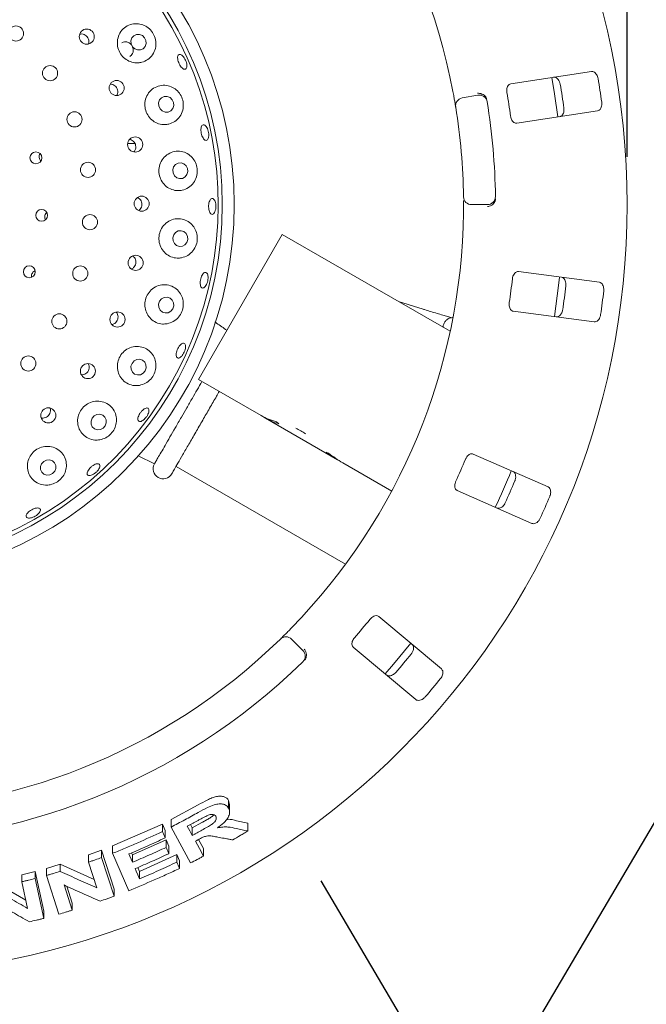
# Model space of a CAD drawing. Units: millimetres. Extents: x 5 to 415, y 5 to 292.
# Drawn here: x 89 to 102, y 112 to 132 of the extents above; entities that cross this region are included whole.
import ezdxf

# ---------------------------------------------------------------- set-up
doc = ezdxf.new("R2010")
doc.units = ezdxf.units.MM
doc.layers.add('BEMAßUNG', color=96, linetype='Continuous')
doc.styles.add('SLDTEXTSTYLE0', font='TXT', dxfattribs={"width": 0.75})
doc.styles.add('SLDTEXTSTYLE1', font='TXT', dxfattribs={"width": 0.65})
doc.dimstyles.new('SLDDIMSTYLE1', dxfattribs={"dimtxt": 3.704167, "dimasz": 3.302, "dimexe": 0, "dimexo": 0.0625, "dimgap": 0.926042, "dimtad": 1, "dimlfac": 12, "dimrnd": 1e-09, "dimzin": 12, "dimdsep": 46, "dimtxsty": 'SLDTEXTSTYLE0', "dimsah": 1, "dimcen": 0.09, "dimadec": 0, "dimazin": 3, "dimtfac": 1, "dimtofl": 0, "dimtmove": 0, "dimatfit": 3, "dimfxl": 0, "dimfrac": 2, "dimtolj": 1, "dimtzin": 12, "dimarcsym": 0})

# ---------------------------------------------------------------- blocks, each defined once
blk = doc.blocks.new('_D_21')
at = {"layer": 'BEMAßUNG'}
for p, q in [((69.171, 129.495), (69.171, 149.789)), ((101.338, 129.495), (101.338, 149.789)), ((69.171, 148.789), (101.338, 148.789))]:
    blk.add_line(p, q, dxfattribs=at)
for points in [[(69.171, 148.789), (72.473, 148.281), (72.473, 149.297)], [(101.338, 148.789), (98.036, 149.297), (98.036, 148.281)]]:
    blk.add_solid(points, dxfattribs=at)
at = {"layer": 'BEMAßUNG', "char_height": 3.7042, "attachment_point": 1, "style": 'SLDTEXTSTYLE0'}
for s, insert in [('%%c', (78.05, 153.564)), ('386', (83.641, 153.564))]:
    blk.add_mtext(s, dxfattribs=dict(at, insert=insert))
blk = doc.blocks.new('SW_SFSYMBOL_0')
at = {"layer": 'BEMAßUNG', "color": 0}
for p, q in [((-6.927, -5.291), (-0.684, 5.291)), ((-0.684, 5.291), (10.561, 5.291)), ((-6.927, -5.291), (-10.048, 0))]:
    blk.add_line(p, q, dxfattribs=at)
at = {"layer": 'BEMAßUNG', "color": 0, "insert": (0, 4.775), "char_height": 3.7042, "attachment_point": 1, "style": 'SLDTEXTSTYLE1'}
blk.add_mtext('Rz  5', dxfattribs=at)

msp = doc.modelspace()

# ---------------------------------------------------------------- linework, layer by layer
at = {"color": 7, "linetype": 'Continuous', "lineweight": 15}
for p, q in [((100.59228, 131.27737), (98.90645, 131.0179)), ((97.89156, 130.72335), (98.21986, 130.78124)), ((99.03322, 130.19426), (100.71905, 130.45374)), ((91.05587, 129.77145), (90.90681, 129.77145)), ((98.41987, 128.49505), (98.08651, 128.49505)), ((92.38391, 124.84396), (94.13391, 127.87505)), ((97.64165, 125.84985), (94.13391, 127.87505)), ((100.7581, 126.87419), (99.06701, 127.09683)), ((97.07495, 126.31315), (96.56142, 126.47352)), ((98.95824, 126.27063), (100.64933, 126.04799)), ((93.68937, 124.09025), (92.38391, 124.84396)), ((93.68937, 124.09025), (93.78358, 124.03586)), ((93.78358, 124.03586), (93.78599, 124.04002)), ((95.28461, 123.16924), (93.78358, 124.03586)), ((91.11989, 123.24703), (91.46294, 123.08212)), ((95.28461, 123.16924), (95.2863, 123.17217)), ((99.68516, 122.60052), (98.12392, 123.28748)), ((91.9134, 123.02901), (95.45422, 120.98471)), ((95.28461, 123.16924), (95.39688, 123.10442)), ((96.41981, 122.51383), (95.39688, 123.10442)), ((97.7883, 122.52472), (99.34953, 121.83777)), ((97.45918, 118.79783), (96.15255, 119.89422)), ((94.32803, 119.42128), (94.56376, 119.18556)), ((95.61689, 119.25585), (96.92352, 118.15946)), ((93.01156, 116.05304), (93.03113, 115.97003)), ((93.01156, 115.89084), (93.01156, 116.05304)), ((91.80855, 115.65286), (92.3792, 115.96186)), ((93.03294, 115.80638), (93.03294, 115.97015)), ((91.80855, 115.49598), (91.80855, 115.65286)), ((92.25316, 115.48041), (92.45355, 115.59015)), ((93.17377, 115.62804), (93.41252, 115.57719)), ((93.41252, 115.41458), (93.41252, 115.57719)), ((90.58923, 115.10127), (91.62806, 115.55832)), ((91.62806, 115.55832), (91.68457, 115.42618)), ((91.62806, 115.40221), (91.62806, 115.55832)), ((91.68457, 115.27009), (91.68457, 115.42618)), ((92.21826, 114.74742), (91.80855, 115.49598)), ((92.21608, 115.54822), (92.25316, 115.48041)), ((92.25316, 115.48041), (92.25316, 115.3223)), ((91.00469, 114.91451), (91.70637, 115.22812)), ((91.70637, 115.22812), (91.76286, 115.09654)), ((91.70637, 115.07227), (91.70637, 115.22812)), ((92.38571, 115.2386), (92.48968, 115.04862)), ((90.08842, 114.91591), (90.35887, 115.01136)), ((90.35887, 115.01136), (90.61854, 114.20245)), ((90.35887, 114.85972), (90.35887, 115.01136)), ((90.58923, 114.94893), (90.58923, 115.10127)), ((90.92427, 114.1679), (90.58923, 114.94893)), ((90.98577, 114.95845), (91.00469, 114.91451)), ((91.76286, 114.94072), (91.76286, 115.09654)), ((92.48968, 114.89048), (92.48968, 115.04862)), ((90.08842, 114.76505), (90.08842, 114.91591)), ((90.26164, 114.22513), (90.08842, 114.76505)), ((90.35887, 114.85972), (90.61854, 114.05092)), ((91.00469, 114.76121), (91.00469, 114.91451)), ((91.15224, 114.57035), (91.93238, 114.92047)), ((91.93238, 114.92047), (91.98888, 114.78888)), ((91.93238, 114.76438), (91.93238, 114.92047)), ((91.98888, 114.63281), (91.98888, 114.78888)), ((88.69205, 114.50203), (88.97067, 114.56979)), ((88.97067, 114.56979), (89.15001, 113.73807)), ((88.97067, 114.4216), (88.97067, 114.56979)), ((89.20854, 114.63393), (89.49514, 114.72102)), ((89.20854, 114.48525), (89.20854, 114.63393)), ((89.49514, 114.72102), (90.20508, 114.40141)), ((89.49514, 114.57169), (89.49514, 114.72102)), ((91.11653, 114.6537), (91.15224, 114.57035)), ((91.15224, 114.41705), (91.15224, 114.57035)), ((88.08209, 114.36749), (88.77547, 113.9678)), ((88.69205, 114.35438), (88.69205, 114.50203)), ((88.81185, 113.7992), (88.69205, 114.35438)), ((88.97067, 114.4216), (89.15001, 113.58996)), ((89.46804, 113.67669), (89.20854, 114.48525)), ((89.57331, 114.2868), (89.74245, 113.75964)), ((89.62936, 114.26142), (89.74245, 113.90897)), ((90.61854, 114.05092), (90.61854, 114.20245)), ((89.15001, 113.58996), (89.15001, 113.73807)), ((89.74245, 113.75964), (89.74245, 113.90897))]:
    msp.add_line(p, q, dxfattribs=at)
at = {"color": 7, "linetype": 'Continuous', "lineweight": 15, "flags": 128}
for points in [[(91.21049, 132.02609), (91.1514, 132.0496), (91.08914, 132.04847), (91.0332, 132.02287), (90.9921, 131.97671), (90.97208, 131.91701), (90.9762, 131.85286), (91.00384, 131.79402), (91.05077, 131.74946), (91.10987, 131.72595), (91.17212, 131.72708), (91.22806, 131.75268), (91.26917, 131.79884), (91.28918, 131.85854), (91.28506, 131.92269), (91.25743, 131.98153), (91.21049, 132.02609)], [(99.89018, 130.32598), (99.82202, 130.80651), (99.76339, 131.14981)], [(91.78834, 130.7317), (91.73001, 130.75517), (91.66826, 130.75377), (91.61251, 130.72772), (91.57124, 130.681), (91.55072, 130.6207), (91.55409, 130.55602), (91.58083, 130.49679), (91.62687, 130.45204), (91.68521, 130.42857), (91.74695, 130.42997), (91.8027, 130.45602), (91.84398, 130.50274), (91.86449, 130.56304), (91.86112, 130.62772), (91.83438, 130.68695), (91.78834, 130.7317)], [(92.14158, 129.12405), (92.15946, 129.18601), (92.15345, 129.25076), (92.12447, 129.30844), (92.07692, 129.35027), (92.01805, 129.36988), (91.95682, 129.36429), (91.90254, 129.33434), (91.8635, 129.2846), (91.84562, 129.22264), (91.85163, 129.15789), (91.88061, 129.1002), (91.92816, 129.05837), (91.98703, 129.03876), (92.04826, 129.04436), (92.10253, 129.07431), (92.14158, 129.12405)], [(92.14023, 127.70629), (92.15916, 127.76835), (92.15425, 127.83307), (92.12624, 127.89059), (92.0794, 127.93216), (92.02086, 127.95144), (91.95953, 127.94549), (91.90475, 127.91524), (91.86485, 127.86527), (91.84592, 127.8032), (91.85083, 127.73848), (91.87884, 127.68096), (91.92567, 127.6394), (91.98422, 127.62012), (92.04555, 127.62606), (92.10033, 127.65632), (92.14023, 127.70629)], [(99.81785, 126.15744), (99.90717, 126.80543), (99.92664, 126.98383)], [(91.84439, 126.31926), (91.86461, 126.38107), (91.86092, 126.44549), (91.83389, 126.50272), (91.78763, 126.54404), (91.72919, 126.56316), (91.66747, 126.55718), (91.61186, 126.52699), (91.57082, 126.47721), (91.55061, 126.4154), (91.5543, 126.35098), (91.58133, 126.29375), (91.62758, 126.25243), (91.68602, 126.2333), (91.74775, 126.23929), (91.80336, 126.26947), (91.84439, 126.31926)], [(91.26711, 125.02353), (91.28861, 125.08477), (91.28606, 125.14867), (91.25985, 125.20553), (91.21397, 125.24667), (91.1554, 125.26583), (91.09306, 125.2601), (91.03644, 125.23036), (90.99416, 125.18112), (90.97266, 125.11989), (90.97521, 125.05598), (91.00142, 124.99913), (91.0473, 124.95799), (91.10587, 124.93882), (91.16821, 124.94455), (91.22483, 124.9743), (91.26711, 125.02353)], [(90.43362, 123.87573), (90.45622, 123.93616), (90.45455, 123.99941), (90.42887, 124.05586), (90.38309, 124.09691), (90.32418, 124.1163), (90.26111, 124.1111), (90.20347, 124.08208), (90.16005, 124.03367), (90.13745, 123.97324), (90.13911, 123.90999), (90.16479, 123.85354), (90.21057, 123.81249), (90.26948, 123.7931), (90.33256, 123.7983), (90.3902, 123.82732), (90.43362, 123.87573)], [(89.38034, 122.92602), (89.40366, 122.98555), (89.40247, 123.04812), (89.37695, 123.10421), (89.33098, 123.14526), (89.27157, 123.16505), (89.20775, 123.16054), (89.14925, 123.13243), (89.10496, 123.085), (89.08164, 123.02547), (89.08283, 122.9629), (89.10835, 122.90681), (89.15431, 122.86575), (89.21373, 122.84597), (89.27755, 122.85048), (89.33605, 122.87858), (89.38034, 122.92602)], [(96.28106, 118.69851), (96.45829, 118.9017), (96.81684, 119.33703)], [(92.14931, 115.51219), (92.17527, 115.46471), (92.20123, 115.41724), (92.25316, 115.3223)], [(92.31874, 115.20284), (92.36146, 115.12475), (92.4042, 115.04666), (92.48968, 114.89048)], [(90.93016, 114.93435), (90.94879, 114.89107), (90.97674, 114.82614), (91.00469, 114.76121)], [(91.06113, 114.62973), (91.08391, 114.57656), (91.11807, 114.49681), (91.15224, 114.41705)]]:
    msp.add_lwpolyline(points, dxfattribs=at)
at = {"color": 7, "linetype": 'Continuous', "lineweight": 15}
for centre, radius in [((85.25426, 128.49505), 16.08333), ((85.25426, 128.49505), 7.875), ((85.25426, 128.49505), 7.625), ((88.5701, 132.06868), 0.15833), ((90.04826, 132.00455), 0.1578), ((89.28218, 131.24124), 0.15833), ((90.67289, 130.93144), 0.15779), ((89.79227, 130.27609), 0.15833), ((91.06088, 129.75186), 0.15772), ((88.98629, 129.4727), 0.12413), ((90.07481, 129.22163), 0.15833), ((91.19573, 128.51492), 0.15734), ((89.10577, 128.27184), 0.1243), ((90.11563, 128.13074), 0.15833), ((91.07001, 127.27934), 0.15748), ((88.84856, 127.09301), 0.12445), ((89.91268, 127.05812), 0.15833), ((89.47614, 126.05755), 0.15833), ((90.69027, 126.09701), 0.15761), ((88.82789, 125.17921), 0.15833), ((90.07312, 125.01956), 0.15772), ((89.24551, 124.09397), 0.15778)]:
    msp.add_circle(centre, radius, dxfattribs=at)
for centre, radius, start, end in [((85.25426, 128.49505), 12.66667, 10.744122, 55.922545), ((85.25426, 128.49505), 7.54167, 149.558618, 138.904118), ((85.25426, 128.49505), 14.89956, 7.788588, 9.711412), ((85.25426, 128.49505), 15.69833, 7.837511, 9.662489), ((98.2488, 130.6171), 0.16667, 9.274718, 100), ((85.25426, 128.49505), 13.77333, 7.709966, 9.790034), ((97.9205, 130.55921), 0.16667, 100, 189.255878), ((85.25426, 128.49505), 13.33333, 0.725282, 9.274718), ((85.25426, 128.49505), 12.66667, 0.744122, 9.255878), ((98.08651, 128.66172), 0.16667, 180.744122, 270), ((98.41987, 128.66172), 0.16667, 270, 0.725282), ((85.25426, 128.49505), 12.66667, 315.744122, 359.255878), ((85.25426, 128.49505), 13.77333, 351.459966, 353.540034), ((85.25426, 128.49505), 14.89956, 351.538588, 353.461412), ((85.25426, 128.49505), 15.69833, 351.587511, 353.412489), ((93.7303, 122.40859), 1.57657, 55.783019, 64.216981), ((85.25426, 128.49505), 13.77333, 335.209966, 337.290034), ((91.64339, 122.97801), 0.20833, 150, 330), ((85.25426, 128.49505), 14.75, 334.630219, 337.870206), ((85.25426, 128.49505), 14.89956, 335.288588, 337.211412), ((85.25426, 128.49505), 15.69833, 335.337511, 337.162489), ((85.25426, 128.49505), 13.77333, 318.959966, 321.040034), ((85.25426, 128.49505), 12.66667, 225.744122, 314.255878), ((94.21018, 119.30343), 0.16667, 45, 134.255878), ((94.4459, 119.06771), 0.16667, 314.274718, 45), ((85.25426, 128.49505), 14.89956, 319.038588, 320.961412), ((85.25426, 128.49505), 13.33333, 225.725282, 314.274718), ((85.25426, 128.49505), 15.69833, 319.087511, 320.912489)]:
    msp.add_arc(centre, radius, start, end, dxfattribs=at)
for centre, major_axis, start_param, end_param in [((94.56437, 125.60579), (0.875, 1.51554), 3.14159265, 3.37687084), ((94.65858, 125.5514), (0.875, 1.51554), 3.14159265, 3.34550747), ((95.28186, 125.19155), (1.80616, -1.04278), 4.4771108, 4.50847416), ((95.74191, 124.92594), (0.875, 1.51554), 3.27772437, 3.31464505), ((96.15961, 124.68478), (1.80616, -1.04278), 4.57625726, 4.71238898), ((96.27188, 124.61996), (1.80616, -1.04278), 4.53933659, 4.71238898)]:
    msp.add_ellipse(centre, major_axis=major_axis, ratio=0.83909963, start_param=start_param, end_param=end_param, dxfattribs=at)
for points, knots in [([(91.19831, 131.46842), (91.24301, 131.48498), (91.33238, 131.5181), (91.4323, 131.62312), (91.4915, 131.75497), (91.50033, 131.90056), (91.46105, 132.03678), (91.38433, 132.14847), (91.28084, 132.22899), (91.15782, 132.27416), (91.02333, 132.27788), (90.89073, 132.23441), (90.77854, 132.1443), (90.70474, 132.0186), (90.67935, 131.87623), (90.70252, 131.73642), (90.7682, 131.61428), (90.86763, 131.52067), (90.99007, 131.46435), (91.1053, 131.45043), (91.17299, 131.46352), (91.19831, 131.46842)], [0, 0, 0, 0, 0.05761391, 0.11519757, 0.17336802, 0.22971419, 0.28235227, 0.33179755, 0.38045718, 0.43086925, 0.48454247, 0.54136442, 0.5995703, 0.65680964, 0.71170004, 0.76429431, 0.81540944, 0.86597661, 0.91686096, 0.96889943, 1, 1, 1, 1]), ([(90.08312, 131.85366), (90.08582, 131.86049), (90.09494, 131.8836), (90.09221, 131.92777), (90.07499, 131.97837), (90.0413, 132.02092), (89.99635, 132.04971), (89.94779, 132.0632), (89.91681, 132.05825), (89.90304, 132.05605)], [0, 0, 0, 0, 0.06774749, 0.22939166, 0.39028233, 0.55049788, 0.7106558, 0.87146902, 1, 1, 1, 1]), ([(90.94596, 131.59106), (90.95629, 131.59709), (90.98163, 131.61189), (91.00816, 131.65247), (91.02273, 131.70471), (91.0189, 131.76079), (90.99774, 131.81356), (90.96169, 131.85728), (90.91469, 131.88734), (90.86228, 131.89955), (90.81513, 131.89612), (90.79083, 131.88165), (90.78145, 131.87606)], [0, 0, 0, 0, 0.07404315, 0.18175401, 0.28952366, 0.39708031, 0.50419277, 0.61094277, 0.71769728, 0.82481701, 0.93237654, 1, 1, 1, 1]), ([(92.09977, 131.3222), (92.09039, 131.32285), (92.07164, 131.32417), (92.03881, 131.34831), (92.00694, 131.38581), (91.97893, 131.43395), (91.95803, 131.48677), (91.94653, 131.53846), (91.94583, 131.58329), (91.95618, 131.61634), (91.97656, 131.63389), (92.00475, 131.63392), (92.03747, 131.6164), (92.07089, 131.58324), (92.10108, 131.53816), (92.12455, 131.48618), (92.13865, 131.4332), (92.1419, 131.38512), (92.134, 131.34776), (92.11856, 131.32708), (92.105, 131.32356), (92.09977, 131.3222)], [0, 0, 0, 0, 0.05380102, 0.10760191, 0.16139452, 0.21510071, 0.26869478, 0.32223558, 0.37581951, 0.42950161, 0.48326203, 0.53704005, 0.59078845, 0.64449546, 0.69817101, 0.75182685, 0.80546933, 0.85910196, 0.91273283, 0.96638302, 1, 1, 1, 1]), ([(100.72989, 131.12992), (100.72845, 131.13718), (100.72399, 131.15972), (100.71029, 131.19588), (100.68672, 131.23368), (100.65573, 131.26316), (100.62271, 131.27868), (100.60145, 131.27777), (100.59228, 131.27737)], [0, 0, 0, 0, 0.076866137, 0.238539987, 0.408852589, 0.602252864, 0.828488199, 1, 1, 1, 1]), ([(90.67587, 130.77541), (90.67866, 130.77924), (90.69175, 130.7972), (90.6995, 130.8382), (90.69626, 130.8914), (90.6747, 130.94126), (90.6388, 130.98092), (90.59231, 131.00784), (90.55776, 131.0113), (90.54058, 131.01303)], [0, 0, 0, 0, 0.04358131, 0.20424983, 0.36421165, 0.5234482, 0.68250499, 0.84211643, 1, 1, 1, 1]), ([(91.76097, 130.17772), (91.80602, 130.19352), (91.89613, 130.22512), (91.99866, 130.32955), (92.06021, 130.46116), (92.07221, 130.60497), (92.03839, 130.73916), (91.96802, 130.85163), (91.86859, 130.93623), (91.74589, 130.98651), (91.6089, 130.99389), (91.47314, 130.95187), (91.35868, 130.86239), (91.28294, 130.73819), (91.25443, 130.59791), (91.27305, 130.45912), (91.33382, 130.33595), (91.4292, 130.23938), (91.54937, 130.17895), (91.66519, 130.16126), (91.73452, 130.17317), (91.76097, 130.17772)], [0, 0, 0, 0, 0.05810667, 0.11622042, 0.1737336, 0.22818054, 0.27887186, 0.32754843, 0.37688499, 0.42896097, 0.48446113, 0.54232369, 0.60026754, 0.6563121, 0.70988833, 0.76156668, 0.81227448, 0.86290755, 0.91431072, 0.96730147, 1, 1, 1, 1]), ([(98.90645, 131.0179), (98.89493, 131.0144), (98.86936, 131.00662), (98.84107, 130.9706), (98.82485, 130.92025), (98.82183, 130.87441), (98.82573, 130.84632), (98.82702, 130.83704)], [0, 0, 0, 0, 0.2271985, 0.504548796, 0.702684189, 0.901807974, 1, 1, 1, 1]), ([(99.8025, 131.15581), (99.81461, 131.15594), (99.8416, 131.15623), (99.88109, 131.13073), (99.91434, 131.08764), (99.93288, 131.04474), (99.93856, 131.01695), (99.94031, 131.00839)], [0, 0, 0, 0, 0.22527115, 0.5023886, 0.70520335, 0.9091717, 1, 1, 1, 1]), ([(97.75601, 130.53241), (97.75575, 130.53398), (97.7551, 130.53795), (97.74874, 130.57679), (97.73635, 130.65008), (97.7193, 130.74722), (97.70568, 130.82005), (97.69888, 130.85641)], [0, 0, 0, 0, 0.142291267, 0.357978626, 0.572792592, 0.786687572, 1, 1, 1, 1]), ([(98.38507, 130.74597), (98.37472, 130.75809), (98.35402, 130.78234), (98.30596, 130.80754), (98.25781, 130.81953), (98.22652, 130.82112), (98.21397, 130.8208), (98.21367, 130.82079)], [0, 0, 0, 0, 0.26925733, 0.53839941, 0.81168324, 0.99549137, 1, 1, 1, 1]), ([(98.38507, 130.74597), (98.38966, 130.73798), (98.39929, 130.72121), (98.40364, 130.6998), (98.40592, 130.68859)], [0, 0, 0, 0, 0.475957, 1, 1, 1, 1]), ([(100.71905, 130.45374), (100.73063, 130.45725), (100.75646, 130.46509), (100.78641, 130.50129), (100.8051, 130.55236), (100.80983, 130.59884), (100.80687, 130.62704), (100.80595, 130.63574)], [0, 0, 0, 0, 0.22532238, 0.50245029, 0.70514731, 0.90899373, 1, 1, 1, 1]), ([(100.01637, 130.51421), (100.01717, 130.50688), (100.01967, 130.48407), (100.01745, 130.44548), (100.00631, 130.40233), (99.98559, 130.36487), (99.95873, 130.34009), (99.93815, 130.33456), (99.92927, 130.33218)], [0, 0, 0, 0, 0.07660723, 0.23820001, 0.40849189, 0.60193528, 0.82826675, 1, 1, 1, 1]), ([(92.59184, 129.89605), (92.58755, 129.88303), (92.57897, 129.85698), (92.55676, 129.83737), (92.53073, 129.83539), (92.50299, 129.85238), (92.47676, 129.88613), (92.45481, 129.93289), (92.4395, 129.98725), (92.43248, 130.04304), (92.43457, 130.09404), (92.44567, 130.1346), (92.46473, 130.1602), (92.48973, 130.16792), (92.51787, 130.15686), (92.54585, 130.12822), (92.57034, 130.08526), (92.58848, 130.03273), (92.59798, 129.97679), (92.59836, 129.92955), (92.59365, 129.90537), (92.59184, 129.89605)], [0, 0, 0, 0, 0.05366044, 0.10731958, 0.16101468, 0.21477781, 0.26858383, 0.32235912, 0.3760327, 0.42960279, 0.4831464, 0.53675556, 0.59046445, 0.64423621, 0.69800915, 0.75174574, 0.80544254, 0.85911157, 0.91276323, 0.96640254, 1, 1, 1, 1]), ([(98.90308, 130.34286), (98.90444, 130.33463), (98.90837, 130.31087), (98.9214, 130.27359), (98.94368, 130.23598), (98.9731, 130.20731), (99.00432, 130.19285), (99.02463, 130.19384), (99.03322, 130.19426)], [0, 0, 0, 0, 0.08730733, 0.2521913, 0.42321624, 0.61477114, 0.83715425, 1, 1, 1, 1]), ([(91.03204, 129.59931), (91.03977, 129.60808), (91.05911, 129.63001), (91.07308, 129.6765), (91.07321, 129.73011), (91.05555, 129.78137), (91.02254, 129.82307), (90.985, 129.84995), (90.95837, 129.85494), (90.94886, 129.85672)], [0, 0, 0, 0, 0.10742305, 0.26880355, 0.42939379, 0.58942504, 0.7495945, 0.91054231, 1, 1, 1, 1]), ([(89.07354, 129.56044), (89.06937, 129.55427), (89.0574, 129.53656), (89.05131, 129.50022), (89.05652, 129.45845), (89.07074, 129.42535), (89.08589, 129.41147), (89.09078, 129.40699)], [0, 0, 0, 0, 0.13378521, 0.38384251, 0.6332363, 0.88168935, 1, 1, 1, 1]), ([(92.04167, 128.79663), (92.08685, 128.81138), (92.17723, 128.8409), (92.28266, 128.94309), (92.34767, 129.07254), (92.36474, 129.2132), (92.33803, 129.34568), (92.27449, 129.46026), (92.17894, 129.55011), (92.05641, 129.60622), (91.91709, 129.61795), (91.77849, 129.57864), (91.66152, 129.49165), (91.58262, 129.3706), (91.5493, 129.23303), (91.56191, 129.09502), (91.61668, 128.97019), (91.70729, 128.86984), (91.82493, 128.80439), (91.94189, 128.78198), (92.01361, 128.79251), (92.04167, 128.79663)], [0, 0, 0, 0, 0.05793181, 0.11591294, 0.17209381, 0.22453226, 0.27386969, 0.32256144, 0.37311409, 0.42696485, 0.48391023, 0.54211977, 0.59925816, 0.65401847, 0.70651324, 0.757577, 0.80813858, 0.85906038, 0.9111784, 0.96524782, 1, 1, 1, 1]), ([(91.16404, 128.39861), (91.17383, 128.4133), (91.1934, 128.44269), (91.2027, 128.49626), (91.1955, 128.54964), (91.17101, 128.59692), (91.13981, 128.63013), (91.1152, 128.63995), (91.10676, 128.64332)], [0, 0, 0, 0, 0.181000387, 0.362021068, 0.542630332, 0.723439306, 0.905149352, 1, 1, 1, 1]), ([(92.73429, 128.37003), (92.72881, 128.35513), (92.71784, 128.32534), (92.69405, 128.29833), (92.66823, 128.28865), (92.64268, 128.29829), (92.62039, 128.32597), (92.6037, 128.36866), (92.59437, 128.42149), (92.59331, 128.47844), (92.60058, 128.53308), (92.61546, 128.57932), (92.63644, 128.61202), (92.66135, 128.62746), (92.68748, 128.62385), (92.71182, 128.60156), (92.7315, 128.56313), (92.74416, 128.51287), (92.7481, 128.45667), (92.74394, 128.4071), (92.73697, 128.38034), (92.73429, 128.37003)], [0, 0, 0, 0, 0.05363941, 0.10727819, 0.16093662, 0.21465218, 0.26843396, 0.32223964, 0.37598882, 0.42962623, 0.48317746, 0.53673314, 0.5903733, 0.64410796, 0.69788622, 0.75165011, 0.80537354, 0.8590603, 0.9127231, 0.96637056, 1, 1, 1, 1]), ([(97.91986, 128.33055), (97.92013, 128.35476), (97.92082, 128.41581), (97.92104, 128.5083), (97.92075, 128.55885), (97.92061, 128.58357)], [0, 0, 0, 0, 0.25133126, 0.63396558, 1, 1, 1, 1]), ([(98.57645, 128.55847), (98.56836, 128.54473), (98.55217, 128.51724), (98.50918, 128.48406), (98.46384, 128.46392), (98.43333, 128.45693), (98.42094, 128.45507), (98.42064, 128.45502)], [0, 0, 0, 0, 0.26943891, 0.53876209, 0.81205717, 0.99549136, 1, 1, 1, 1]), ([(98.58702, 128.6186), (98.58671, 128.60823), (98.58611, 128.5887), (98.58093, 128.56874), (98.57714, 128.56004), (98.57645, 128.55847)], [0, 0, 0, 0, 0.48125572, 0.9062959, 1, 1, 1, 1]), ([(89.2151, 128.32808), (89.21237, 128.32627), (89.19808, 128.31676), (89.18111, 128.28877), (89.16885, 128.2486), (89.16953, 128.20888), (89.17971, 128.18686), (89.18403, 128.17752)], [0, 0, 0, 0, 0.05977866, 0.31224192, 0.56425088, 0.81529841, 1, 1, 1, 1]), ([(91.13398, 128.37171), (91.13608, 128.37279), (91.14808, 128.37895), (91.15683, 128.38973), (91.16404, 128.39861)], [0, 0, 0, 0, 0.17528161, 1, 1, 1, 1]), ([(92.02947, 127.38589), (92.07444, 127.39947), (92.16445, 127.42664), (92.27244, 127.52504), (92.34139, 127.65052), (92.36464, 127.78708), (92.34574, 127.9183), (92.28899, 128.03588), (92.19704, 128.13147), (92.07465, 128.19357), (91.93345, 128.20994), (91.79259, 128.17427), (91.67316, 128.09124), (91.59043, 127.97445), (91.5514, 127.84), (91.55723, 127.70275), (91.60545, 127.57606), (91.69097, 127.4716), (91.806, 127.40075), (91.92461, 127.37311), (91.99939, 127.38223), (92.02947, 127.38589)], [0, 0, 0, 0, 0.05702212, 0.1141314, 0.16852686, 0.21918661, 0.26785539, 0.31720758, 0.36931258, 0.42483994, 0.48271246, 0.54064414, 0.59666438, 0.65021766, 0.70188101, 0.75258241, 0.80321697, 0.85462928, 0.90763617, 0.96285148, 1, 1, 1, 1]), ([(91.03847, 127.19549), (91.04828, 127.21023), (91.06791, 127.23972), (91.07744, 127.29337), (91.07013, 127.34616), (91.04781, 127.39296), (91.0227, 127.41405), (91.01095, 127.42393)], [0, 0, 0, 0, 0.20464535, 0.40929874, 0.61388673, 0.81926357, 1, 1, 1, 1]), ([(88.97001, 127.11218), (88.96586, 127.11094), (88.9484, 127.10574), (88.92314, 127.08335), (88.89991, 127.04829), (88.88917, 127.01047), (88.89251, 126.98683), (88.8939, 126.97702)], [0, 0, 0, 0, 0.07781179, 0.32724147, 0.57616827, 0.82414092, 1, 1, 1, 1]), ([(90.98212, 127.15386), (90.9935, 127.15912), (91.01504, 127.1691), (91.03096, 127.18703), (91.03847, 127.19549)], [0, 0, 0, 0, 0.52796765, 1, 1, 1, 1]), ([(92.50719, 126.76925), (92.49773, 126.76316), (92.47883, 126.75097), (92.45292, 126.75591), (92.43261, 126.77782), (92.42002, 126.81583), (92.41647, 126.86526), (92.42219, 126.92062), (92.43642, 126.97562), (92.45756, 127.02409), (92.48339, 127.06061), (92.51118, 127.08107), (92.53796, 127.08307), (92.56073, 127.06633), (92.57681, 127.03274), (92.58425, 126.98616), (92.58207, 126.9319), (92.5704, 126.87602), (92.55058, 126.82515), (92.52812, 126.78893), (92.513, 126.77472), (92.50719, 126.76925)], [0, 0, 0, 0, 0.053698424, 0.107394948, 0.161139862, 0.214940068, 0.268732112, 0.322437035, 0.376030047, 0.429570807, 0.483155675, 0.536838895, 0.590599873, 0.644377764, 0.698125699, 0.751832291, 0.805507561, 0.859163234, 0.912805581, 0.966438136, 1, 1, 1, 1]), ([(99.06701, 127.09683), (99.05497, 127.09669), (99.02825, 127.09638), (98.99101, 127.06972), (98.96134, 127.02592), (98.94562, 126.98275), (98.9415, 126.95469), (98.94015, 126.94543)], [0, 0, 0, 0, 0.2271985, 0.5045488, 0.70268419, 0.90180797, 1, 1, 1, 1]), ([(99.96586, 126.9785), (99.97752, 126.97523), (100.00351, 126.96796), (100.03429, 126.93242), (100.05415, 126.88175), (100.05995, 126.83537), (100.05762, 126.80711), (100.0569, 126.7984)], [0, 0, 0, 0, 0.22527115, 0.5023886, 0.70520335, 0.9091717, 1, 1, 1, 1]), ([(100.84895, 126.69413), (100.8496, 126.7015), (100.85162, 126.72438), (100.84859, 126.76294), (100.83654, 126.80582), (100.81504, 126.84279), (100.78768, 126.86694), (100.76701, 126.87201), (100.7581, 126.87419)], [0, 0, 0, 0, 0.07686614, 0.23853999, 0.40885259, 0.60225286, 0.8284882, 1, 1, 1, 1]), ([(91.72666, 126.0074), (91.77104, 126.0199), (91.8599, 126.04491), (91.9694, 126.13847), (92.04201, 126.25861), (92.07156, 126.39067), (92.06021, 126.52115), (92.00955, 126.64214), (91.92051, 126.74329), (91.79807, 126.81076), (91.65549, 126.83132), (91.51322, 126.79955), (91.39185, 126.72114), (91.30537, 126.60907), (91.26066, 126.4779), (91.25983, 126.34153), (91.30171, 126.21314), (91.38245, 126.10479), (91.49527, 126.02883), (91.61601, 125.99614), (91.69433, 126.00411), (91.72666, 126.0074)], [0, 0, 0, 0, 0.05540596, 0.11092252, 0.16334049, 0.21267954, 0.26136779, 0.31191241, 0.36575355, 0.42269152, 0.4808986, 0.53803888, 0.5928023, 0.64529896, 0.69636268, 0.74692233, 0.79784041, 0.8499529, 0.90401537, 0.96037884, 1, 1, 1, 1]), ([(97.67051, 126.13349), (97.67038, 126.13353), (97.64935, 126.13934), (97.58831, 126.15705), (97.48773, 126.1867), (97.36821, 126.22269), (97.2397, 126.26198), (97.13977, 126.29292), (97.08524, 126.30993), (97.07495, 126.31315)], [0, 0, 0, 0, 0.00117821, 0.18870591, 0.38131574, 0.57582766, 0.77114313, 0.95678767, 1, 1, 1, 1]), ([(98.87488, 126.44971), (98.87389, 126.44143), (98.87101, 126.41751), (98.87308, 126.37808), (98.88395, 126.33573), (98.90417, 126.29998), (98.9301, 126.27736), (98.94987, 126.27263), (98.95824, 126.27063)], [0, 0, 0, 0, 0.08730733, 0.2521913, 0.42321624, 0.61477114, 0.83715425, 1, 1, 1, 1]), ([(99.99164, 126.30268), (99.99036, 126.29542), (99.98637, 126.27282), (99.97345, 126.2364), (99.95068, 126.19808), (99.9203, 126.16792), (99.88758, 126.15165), (99.86628, 126.1521), (99.85709, 126.15229)], [0, 0, 0, 0, 0.07660723, 0.23820001, 0.40849189, 0.60193528, 0.82826675, 1, 1, 1, 1]), ([(90.58711, 125.99269), (90.60345, 125.99922), (90.63614, 126.01229), (90.67402, 126.05132), (90.69787, 126.09941), (90.70517, 126.15315), (90.69349, 126.20434), (90.67794, 126.23841), (90.66409, 126.24977), (90.66365, 126.25014)], [0, 0, 0, 0, 0.165886077, 0.331796094, 0.497153991, 0.662266448, 0.827902391, 0.994472828, 1, 1, 1, 1]), ([(97.69431, 126.13667), (97.69313, 126.13669), (97.67997, 126.13688), (97.64466, 126.13103), (97.59651, 126.11173), (97.54756, 126.0751), (97.51004, 126.02002), (97.49146, 125.96931), (97.49358, 125.94044), (97.49398, 125.93511)], [0, 0, 0, 0, 0.01468574, 0.16470325, 0.32540191, 0.5140161, 0.72810188, 0.94980754, 1, 1, 1, 1]), ([(100.64933, 126.04799), (100.66143, 126.04812), (100.68842, 126.04842), (100.7273, 126.07479), (100.75954, 126.11859), (100.77709, 126.16189), (100.78213, 126.18979), (100.78369, 126.19841)], [0, 0, 0, 0, 0.22532238, 0.50245029, 0.70514731, 0.90899373, 1, 1, 1, 1]), ([(92.97731, 125.87177), (92.90441, 125.92152), (92.82033, 125.9789), (92.7363, 126.03632), (92.72513, 126.04396)], [0, 0, 0, 0, 0.867077825, 1, 1, 1, 1]), ([(91.14853, 124.7215), (91.19199, 124.73325), (91.279, 124.75679), (91.38843, 124.84533), (91.46357, 124.95967), (91.49851, 125.08761), (91.49333, 125.21801), (91.447, 125.34243), (91.3593, 125.44817), (91.2361, 125.51935), (91.09261, 125.54256), (90.95006, 125.51383), (90.82778, 125.43963), (90.73851, 125.33189), (90.68922, 125.20375), (90.683, 125.06832), (90.71987, 124.93864), (90.79717, 124.82713), (90.90897, 124.74725), (91.03235, 124.71081), (91.11416, 124.71834), (91.14853, 124.7215)], [0, 0, 0, 0, 0.05326004, 0.10663182, 0.15716697, 0.20581595, 0.25522193, 0.30742228, 0.36303847, 0.42094505, 0.47884144, 0.53478886, 0.58827409, 0.63989444, 0.69057978, 0.74122304, 0.79266817, 0.84572994, 0.90101063, 0.95841952, 1, 1, 1, 1]), ([(92.02261, 125.3234), (92.01144, 125.31407), (91.98908, 125.29539), (91.95817, 125.28794), (91.93379, 125.29716), (91.91862, 125.32328), (91.91431, 125.3631), (91.92122, 125.41228), (91.93842, 125.46525), (91.96384, 125.51604), (91.99464, 125.55895), (92.0275, 125.58916), (92.05891, 125.60322), (92.08546, 125.59944), (92.10415, 125.57816), (92.11279, 125.54184), (92.11028, 125.49465), (92.09675, 125.44195), (92.07366, 125.38998), (92.04734, 125.34935), (92.02949, 125.33062), (92.02261, 125.3234)], [0, 0, 0, 0, 0.05365079, 0.10730054, 0.16098016, 0.21472574, 0.26852622, 0.32231774, 0.37602152, 0.42961358, 0.48315429, 0.53673995, 0.59042412, 0.64418555, 0.6979633, 0.7517108, 0.805417, 0.859092, 0.9127475, 0.9663897, 1, 1, 1, 1]), ([(89.98472, 124.94507), (90.00103, 124.95186), (90.03365, 124.96544), (90.07114, 125.0048), (90.09487, 125.05317), (90.10064, 125.10598), (90.09388, 125.14906), (90.08014, 125.16931), (90.07616, 125.17517)], [0, 0, 0, 0, 0.18476517, 0.36954898, 0.55397208, 0.73870321, 0.92440204, 1, 1, 1, 1]), ([(89.94167, 124.93963), (89.94505, 124.93922), (89.95949, 124.93746), (89.97378, 124.94177), (89.98472, 124.94507)], [0, 0, 0, 0, 0.23419014, 1, 1, 1, 1]), ([(91.46294, 123.08214), (91.46825, 123.09132), (91.47686, 123.10623), (91.53314, 123.20372), (91.59866, 123.31721), (91.68379, 123.46465), (91.78434, 123.6388), (91.89908, 123.83755), (92.01785, 124.04326), (92.13777, 124.25097), (92.28352, 124.50341), (92.38915, 124.68637), (92.45608, 124.80229)], [0, 0, 0, 0, 0.14544594, 0.23617566, 0.32953747, 0.42043135, 0.51396733, 0.60486547, 0.69839534, 0.77800466, 0.85934537, 1, 1, 1, 1]), ([(91.82381, 122.87384), (91.82638, 122.87829), (91.83167, 122.88746), (91.87572, 122.96374), (91.94876, 123.09026), (92.05171, 123.26857), (92.15758, 123.45194), (92.25069, 123.61321), (92.34583, 123.77801), (92.46783, 123.98932), (92.61519, 124.24454), (92.73279, 124.44825), (92.7979, 124.56101), (92.81692, 124.59396)], [0, 0, 0, 0, 0.10003293, 0.2060578, 0.31649053, 0.42926681, 0.54204309, 0.59732276, 0.65261761, 0.75864247, 0.8586754, 0.95870833, 1, 1, 1, 1]), ([(89.15774, 124.04109), (89.17477, 124.04593), (89.20881, 124.05561), (89.25067, 124.09023), (89.28009, 124.13543), (89.29144, 124.18691), (89.29144, 124.22538), (89.2831, 124.24251), (89.28236, 124.24403)], [0, 0, 0, 0, 0.19580852, 0.39163073, 0.58723539, 0.78341052, 0.9806853, 1, 1, 1, 1]), ([(90.32237, 123.58438), (90.36476, 123.59598), (90.44963, 123.6192), (90.55723, 123.70384), (90.63315, 123.81331), (90.67138, 123.93854), (90.6695, 124.06991), (90.62415, 124.19741), (90.53487, 124.30572), (90.40955, 124.37749), (90.2656, 124.40037), (90.12411, 124.37247), (90.00252, 124.30071), (89.91239, 124.19584), (89.86088, 124.0698), (89.85194, 123.93507), (89.88666, 123.80459), (89.96338, 123.69127), (90.07652, 123.6098), (90.20286, 123.57267), (90.28705, 123.58092), (90.32237, 123.58438)], [0, 0, 0, 0, 0.05099252, 0.10207295, 0.15117526, 0.19996197, 0.25083968, 0.30508177, 0.36228229, 0.42047622, 0.47737787, 0.53185083, 0.58413255, 0.6350905, 0.68564712, 0.73665935, 0.78896065, 0.84328243, 0.89989432, 0.95801412, 1, 1, 1, 1]), ([(91.22082, 123.98907), (91.20781, 123.98158), (91.18179, 123.96661), (91.14883, 123.96345), (91.12533, 123.97535), (91.11406, 124.00219), (91.11622, 124.0407), (91.13148, 124.08671), (91.15796, 124.13506), (91.19254, 124.18031), (91.23133, 124.21739), (91.2701, 124.24212), (91.30466, 124.25163), (91.33123, 124.24471), (91.34682, 124.22206), (91.34959, 124.18628), (91.33914, 124.14152), (91.3165, 124.09287), (91.28419, 124.04615), (91.25047, 124.01069), (91.22906, 123.99509), (91.22082, 123.98907)], [0, 0, 0, 0, 0.05364645, 0.10729199, 0.16096402, 0.21469975, 0.26849528, 0.32229322, 0.37601274, 0.42961864, 0.48316068, 0.5367351, 0.59040508, 0.64415904, 0.69793807, 0.75169127, 0.8054029, 0.85908149, 0.91273923, 0.96638309, 1, 1, 1, 1]), ([(89.09708, 124.04422), (89.1061, 124.04177), (89.12592, 124.03637), (89.14652, 124.03942), (89.15774, 124.04109)], [0, 0, 0, 0, 0.45508175, 1, 1, 1, 1]), ([(89.28557, 122.64577), (89.32711, 122.65798), (89.41021, 122.68241), (89.51464, 122.76572), (89.5892, 122.87299), (89.62738, 122.99823), (89.62405, 123.13197), (89.57437, 123.26154), (89.47938, 123.36889), (89.35035, 123.43652), (89.20655, 123.4548), (89.06766, 123.42427), (88.94882, 123.3519), (88.86067, 123.24736), (88.81058, 123.12171), (88.80316, 122.98701), (88.84036, 122.85625), (88.9211, 122.74325), (89.03899, 122.66407), (89.16783, 122.63119), (89.25155, 122.64156), (89.28557, 122.64577)], [0, 0, 0, 0, 0.04926465, 0.09857161, 0.14716683, 0.1971652, 0.25028393, 0.30668811, 0.36483234, 0.42234821, 0.47763051, 0.53053582, 0.58181574, 0.63240587, 0.68318058, 0.73497925, 0.78859008, 0.84448906, 0.90229601, 0.96028958, 1, 1, 1, 1]), ([(98.12392, 123.28748), (98.11233, 123.29072), (98.08659, 123.2979), (98.04337, 123.28272), (98.00263, 123.24897), (97.97546, 123.21193), (97.96366, 123.18614), (97.95976, 123.17763)], [0, 0, 0, 0, 0.2271985, 0.5045488, 0.70268419, 0.90180797, 1, 1, 1, 1]), ([(90.1628, 122.85095), (90.14818, 122.84542), (90.11893, 122.83434), (90.08378, 122.83513), (90.0604, 122.84893), (90.05173, 122.87529), (90.05866, 122.91101), (90.08035, 122.95226), (90.11424, 122.99445), (90.15635, 123.03286), (90.20191, 123.06321), (90.24591, 123.08205), (90.28356, 123.08717), (90.31072, 123.07781), (90.32433, 123.05495), (90.32279, 123.02118), (90.30621, 122.98045), (90.27635, 122.93741), (90.23656, 122.89727), (90.19669, 122.86785), (90.17223, 122.85565), (90.1628, 122.85095)], [0, 0, 0, 0, 0.05364115, 0.10728159, 0.16094359, 0.21466479, 0.26845089, 0.32225513, 0.37599636, 0.42962453, 0.4831723, 0.53673262, 0.59038122, 0.64412185, 0.69790082, 0.75166187, 0.80538189, 0.85906623, 0.91272753, 0.96637394, 1, 1, 1, 1]), ([(98.95375, 122.92235), (98.96403, 122.91596), (98.98695, 122.9017), (99.00655, 122.85897), (99.01145, 122.80477), (99.00403, 122.75862), (98.99389, 122.73214), (98.99076, 122.72398)], [0, 0, 0, 0, 0.22527115, 0.5023886, 0.70520335, 0.9091717, 1, 1, 1, 1]), ([(97.75839, 122.71997), (97.75512, 122.7123), (97.74566, 122.69015), (97.73662, 122.65171), (97.7352, 122.60801), (97.74461, 122.56803), (97.76317, 122.53906), (97.78083, 122.52898), (97.7883, 122.52472)], [0, 0, 0, 0, 0.087307326, 0.252191298, 0.42321624, 0.614771139, 0.837154254, 1, 1, 1, 1]), ([(99.72199, 122.40223), (99.72468, 122.40913), (99.73302, 122.43053), (99.7409, 122.46839), (99.74133, 122.51293), (99.73103, 122.55444), (99.71153, 122.58528), (99.6931, 122.59593), (99.68516, 122.60052)], [0, 0, 0, 0, 0.07686614, 0.23853999, 0.40885259, 0.60225286, 0.8284882, 1, 1, 1, 1]), ([(89.03621, 122.03908), (89.0232, 122.02736), (88.99719, 122.00393), (88.9473, 121.97523), (88.89624, 121.95557), (88.84874, 121.94727), (88.8105, 121.95106), (88.78583, 121.9664), (88.77755, 121.99148), (88.78661, 122.02355), (88.81196, 122.05909), (88.85066, 122.09422), (88.8982, 122.12505), (88.94916, 122.14817), (88.99789, 122.16095), (89.03903, 122.16185), (89.06804, 122.15059), (89.0817, 122.1283), (89.07822, 122.09753), (89.06114, 122.06612), (89.04315, 122.0466), (89.03621, 122.03908)], [0, 0, 0, 0, 0.053651769, 0.107303954, 0.160946434, 0.214579049, 0.268209829, 0.321859754, 0.375560449, 0.429329154, 0.483135847, 0.536904368, 0.590567522, 0.644131326, 0.697677409, 0.751295104, 0.805011757, 0.858785956, 0.912556606, 0.966289392, 1, 1, 1, 1]), ([(98.78939, 122.26632), (98.78613, 122.2597), (98.77598, 122.23913), (98.75338, 122.20777), (98.7208, 122.17736), (98.68319, 122.15691), (98.64722, 122.15044), (98.6269, 122.15683), (98.61813, 122.15959)], [0, 0, 0, 0, 0.07660723, 0.23820001, 0.40849189, 0.60193528, 0.82826675, 1, 1, 1, 1]), ([(99.34953, 121.83777), (99.36119, 121.83451), (99.38718, 121.82724), (99.43189, 121.84168), (99.4751, 121.87471), (99.50406, 121.91136), (99.51671, 121.93674), (99.52062, 121.94457)], [0, 0, 0, 0, 0.22532238, 0.50245029, 0.70514731, 0.90899373, 1, 1, 1, 1]), ([(96.15255, 119.89422), (96.14233, 119.90057), (96.11962, 119.91467), (96.07389, 119.91219), (96.02533, 119.89119), (95.98888, 119.86323), (95.97033, 119.84178), (95.96421, 119.83469)], [0, 0, 0, 0, 0.2271985, 0.504548796, 0.702684189, 0.901807974, 1, 1, 1, 1]), ([(94.09387, 119.4228), (94.09502, 119.42392), (94.0979, 119.42672), (94.12606, 119.45421), (94.17899, 119.5064), (94.24878, 119.57608), (94.30063, 119.62901), (94.32651, 119.65544)], [0, 0, 0, 0, 0.14229127, 0.35797863, 0.57279259, 0.78668757, 1, 1, 1, 1]), ([(95.64281, 119.45167), (95.63752, 119.44522), (95.62225, 119.4266), (95.60281, 119.39223), (95.58922, 119.35067), (95.58706, 119.30966), (95.59678, 119.27665), (95.61092, 119.26203), (95.61689, 119.25585)], [0, 0, 0, 0, 0.08730733, 0.2521913, 0.42321624, 0.61477114, 0.83715425, 1, 1, 1, 1]), ([(96.84705, 119.31147), (96.85513, 119.30245), (96.87315, 119.28235), (96.88001, 119.23584), (96.86954, 119.18243), (96.84951, 119.14021), (96.83236, 119.11762), (96.82708, 119.11066)], [0, 0, 0, 0, 0.22527115, 0.5023886, 0.70520335, 0.9091717, 1, 1, 1, 1]), ([(94.62963, 119.03), (94.63362, 119.04543), (94.64161, 119.07629), (94.63469, 119.13012), (94.61689, 119.17644), (94.60024, 119.20298), (94.59278, 119.21308), (94.59261, 119.21332)], [0, 0, 0, 0, 0.26925733, 0.53839941, 0.81168324, 0.99549137, 1, 1, 1, 1]), ([(94.62963, 119.03), (94.62572, 119.02166), (94.6175, 119.00415), (94.60246, 118.9883), (94.59458, 118.98)], [0, 0, 0, 0, 0.475957, 1, 1, 1, 1]), ([(96.50568, 118.72764), (96.5007, 118.7222), (96.48519, 118.70529), (96.45472, 118.68151), (96.41493, 118.66143), (96.37311, 118.65231), (96.33677, 118.65617), (96.31904, 118.66799), (96.31139, 118.6731)], [0, 0, 0, 0, 0.07660723, 0.23820001, 0.40849189, 0.60193528, 0.82826675, 1, 1, 1, 1]), ([(97.43906, 118.59715), (97.44357, 118.60302), (97.45756, 118.62123), (97.47572, 118.65537), (97.4886, 118.69802), (97.49033, 118.74075), (97.48023, 118.77582), (97.46552, 118.7912), (97.45918, 118.79783)], [0, 0, 0, 0, 0.07686614, 0.23853999, 0.40885259, 0.60225286, 0.8284882, 1, 1, 1, 1]), ([(96.92352, 118.15946), (96.9338, 118.15307), (96.95673, 118.13882), (97.00369, 118.14017), (97.05441, 118.15979), (97.09247, 118.18687), (97.11172, 118.2077), (97.11766, 118.21413)], [0, 0, 0, 0, 0.22532238, 0.50245029, 0.70514731, 0.90899373, 1, 1, 1, 1]), ([(92.3792, 115.96186), (92.44131, 115.99614), (92.53454, 116.0476), (92.66204, 116.10744), (92.75882, 116.13776), (92.8471, 116.1446), (92.92193, 116.13254), (92.97913, 116.10165), (93.00077, 116.06922), (93.01156, 116.05304)], [0, 0, 0, 0, 0.25072312, 0.37633103, 0.5014732, 0.62591237, 0.75075219, 0.87562921, 1, 1, 1, 1]), ([(92.3792, 115.80232), (92.44204, 115.83672), (92.55049, 115.89608), (92.70083, 115.96356), (92.81809, 115.98403), (92.91222, 115.97518), (92.97819, 115.94175), (93.00179, 115.90576), (93.01156, 115.89084)], [0, 0, 0, 0, 0.254396131, 0.439051463, 0.5818222, 0.723981735, 0.885589092, 1, 1, 1, 1]), ([(91.80855, 115.49598), (91.85653, 115.52093), (91.95249, 115.57083), (92.14313, 115.67218), (92.28485, 115.75031), (92.3792, 115.80232)], [0, 0, 0, 0, 0.250491988, 0.500983976, 1, 1, 1, 1]), ([(93.01156, 115.89084), (93.02382, 115.85747), (93.04418, 115.80201), (93.00657, 115.69985), (92.9328, 115.60068), (92.84785, 115.52849), (92.78989, 115.48801), (92.77914, 115.4805)], [0, 0, 0, 0, 0.288779313, 0.479889383, 0.670539638, 0.938868006, 1, 1, 1, 1]), ([(92.36078, 115.62708), (92.34317, 115.6174), (92.30795, 115.59804), (92.23752, 115.55964), (92.18457, 115.53115), (92.14931, 115.51219)], [0, 0, 0, 0, 0.25049549, 0.50099098, 1, 1, 1, 1]), ([(92.58183, 115.74317), (92.55097, 115.72822), (92.4982, 115.70265), (92.42516, 115.6623), (92.38224, 115.63882), (92.36078, 115.62708)], [0, 0, 0, 0, 0.41308402, 0.70649714, 1, 1, 1, 1]), ([(92.45355, 115.59015), (92.47828, 115.60391), (92.52758, 115.63132), (92.59955, 115.67464), (92.66471, 115.71225), (92.69664, 115.74215), (92.70901, 115.75373)], [0, 0, 0, 0, 0.27670756, 0.55153577, 0.82640696, 1, 1, 1, 1]), ([(92.45355, 115.43111), (92.4916, 115.45249), (92.55987, 115.49085), (92.64604, 115.54106), (92.7051, 115.58526), (92.73828, 115.62497), (92.75513, 115.6628), (92.75554, 115.69544), (92.74776, 115.71301), (92.74416, 115.72114)], [0, 0, 0, 0, 0.25669157, 0.46059108, 0.58618219, 0.69125291, 0.79621801, 0.90565498, 1, 1, 1, 1]), ([(92.74416, 115.72114), (92.73447, 115.73412), (92.71872, 115.75521), (92.67216, 115.76354), (92.62743, 115.75878), (92.59644, 115.74817), (92.58183, 115.74317)], [0, 0, 0, 0, 0.356285589, 0.579003258, 0.801481377, 1, 1, 1, 1]), ([(92.9691, 115.65634), (92.9767, 115.65704), (93.05661, 115.66434), (93.11812, 115.64528), (93.17377, 115.62804)], [0, 0, 0, 0, 0.09512929, 1, 1, 1, 1]), ([(90.58923, 114.94893), (90.67678, 114.98475), (90.85187, 115.05641), (91.1993, 115.2051), (91.45665, 115.32341), (91.62806, 115.40221)], [0, 0, 0, 0, 0.25035691, 0.50071383, 1, 1, 1, 1]), ([(91.62806, 115.40221), (91.63277, 115.3912), (91.6422, 115.36918), (91.66104, 115.32515), (91.67516, 115.29211), (91.68457, 115.27009)], [0, 0, 0, 0, 0.25000173, 0.50000346, 1, 1, 1, 1]), ([(92.25316, 115.3223), (92.26993, 115.33131), (92.30348, 115.34933), (92.37032, 115.38551), (92.42028, 115.41288), (92.45355, 115.43111)], [0, 0, 0, 0, 0.25048714, 0.50097429, 1, 1, 1, 1]), ([(92.77914, 115.4805), (92.81702, 115.48718), (92.89419, 115.50078), (93.02976, 115.49787), (93.11694, 115.47871), (93.17377, 115.46623)], [0, 0, 0, 0, 0.25129821, 0.51195491, 1, 1, 1, 1]), ([(93.41252, 115.41458), (93.38629, 115.39888), (93.33383, 115.36748), (93.22884, 115.30533), (93.14978, 115.25939), (93.09716, 115.22881)], [0, 0, 0, 0, 0.2505857, 0.5011714, 1, 1, 1, 1]), ([(93.17377, 115.46623), (93.1937, 115.46188), (93.23357, 115.45317), (93.3132, 115.43592), (93.3728, 115.42311), (93.41252, 115.41458)], [0, 0, 0, 0, 0.250154749, 0.500309492, 1, 1, 1, 1]), ([(91.68457, 115.27009), (91.62209, 115.24103), (91.49712, 115.18292), (91.2462, 115.06972), (91.0565, 114.98847), (90.93016, 114.93435)], [0, 0, 0, 0, 0.250364063, 0.500728128, 1, 1, 1, 1]), ([(92.37443, 115.23297), (92.36979, 115.23044), (92.3605, 115.2254), (92.34194, 115.21535), (92.32801, 115.20784), (92.31874, 115.20284)], [0, 0, 0, 0, 0.25047132, 0.50094264, 1, 1, 1, 1]), ([(92.81442, 115.28125), (92.7817, 115.28713), (92.71623, 115.2989), (92.63164, 115.31384), (92.54807, 115.31071), (92.46343, 115.28069), (92.40718, 115.25053), (92.37443, 115.23297)], [0, 0, 0, 0, 0.253551277, 0.507292049, 0.65139192, 0.797016521, 1, 1, 1, 1]), ([(93.09716, 115.22881), (93.07361, 115.23312), (93.02653, 115.24173), (92.93235, 115.25914), (92.86158, 115.27241), (92.81442, 115.28125)], [0, 0, 0, 0, 0.25016016, 0.50032032, 1, 1, 1, 1]), ([(91.00469, 114.76121), (91.06364, 114.78628), (91.18154, 114.83641), (91.41595, 114.93902), (91.59027, 115.019), (91.70637, 115.07227)], [0, 0, 0, 0, 0.25035361, 0.50070722, 1, 1, 1, 1]), ([(91.70637, 115.07227), (91.71108, 115.06131), (91.72051, 115.03939), (91.73934, 114.99554), (91.75345, 114.96265), (91.76286, 114.94072)], [0, 0, 0, 0, 0.25000135, 0.5000027, 1, 1, 1, 1]), ([(90.08842, 114.76505), (90.11103, 114.77281), (90.15624, 114.78835), (90.24645, 114.81975), (90.31392, 114.84374), (90.35887, 114.85972)], [0, 0, 0, 0, 0.25023511, 0.50047023, 1, 1, 1, 1]), ([(91.76286, 114.94072), (91.7047, 114.91389), (91.58839, 114.86023), (91.35494, 114.75548), (91.17859, 114.68), (91.06113, 114.62973)], [0, 0, 0, 0, 0.2503498, 0.50069961, 1, 1, 1, 1]), ([(91.15224, 114.41705), (91.21782, 114.44496), (91.34898, 114.50078), (91.60965, 114.61526), (91.80336, 114.70477), (91.93238, 114.76438)], [0, 0, 0, 0, 0.25035118, 0.50070236, 1, 1, 1, 1]), ([(91.93238, 114.76438), (91.93709, 114.75342), (91.94652, 114.7315), (91.96536, 114.68764), (91.97947, 114.65475), (91.98888, 114.63281)], [0, 0, 0, 0, 0.25000154, 0.50000308, 1, 1, 1, 1]), ([(92.48968, 114.89048), (92.4671, 114.8784), (92.42192, 114.85425), (92.33153, 114.8064), (92.26353, 114.771), (92.21826, 114.74742)], [0, 0, 0, 0, 0.2504375, 0.500875, 1, 1, 1, 1]), ([(89.20854, 114.48525), (89.23248, 114.49231), (89.28036, 114.50644), (89.37594, 114.53507), (89.44747, 114.55704), (89.49514, 114.57169)], [0, 0, 0, 0, 0.25015723, 0.50031446, 1, 1, 1, 1]), ([(89.49514, 114.57169), (89.55922, 114.54219), (89.68739, 114.48319), (89.94314, 114.36697), (90.13425, 114.28186), (90.26164, 114.22513)], [0, 0, 0, 0, 0.2500409, 0.50008174, 1, 1, 1, 1]), ([(91.98888, 114.63281), (91.90093, 114.59205), (91.72503, 114.51053), (91.37115, 114.35311), (91.10293, 114.24195), (90.92427, 114.1679)], [0, 0, 0, 0, 0.25033741, 0.50067482, 1, 1, 1, 1]), ([(88.69205, 114.35438), (88.71532, 114.35985), (88.76184, 114.37079), (88.85476, 114.39303), (88.92432, 114.41017), (88.97067, 114.4216)], [0, 0, 0, 0, 0.25011785, 0.5002357, 1, 1, 1, 1]), ([(88.08209, 114.22084), (88.14305, 114.18507), (88.26496, 114.11352), (88.50839, 113.97225), (88.69047, 113.86842), (88.81185, 113.7992)], [0, 0, 0, 0, 0.25001521, 0.50003036, 1, 1, 1, 1]), ([(90.32632, 113.94934), (90.26375, 113.9769), (90.13861, 114.03202), (89.88784, 114.14375), (89.69911, 114.22958), (89.57331, 114.2868)], [0, 0, 0, 0, 0.25004014, 0.50008031, 1, 1, 1, 1]), ([(88.84891, 113.51783), (88.78929, 113.55152), (88.67006, 113.61891), (88.43124, 113.75526), (88.25168, 113.85961), (88.13197, 113.92918)], [0, 0, 0, 0, 0.25001476, 0.50002954, 1, 1, 1, 1]), ([(90.61854, 114.05092), (90.59422, 114.04231), (90.54558, 114.02507), (90.44824, 113.99104), (90.37507, 113.96602), (90.32632, 113.94934)], [0, 0, 0, 0, 0.25021857, 0.50043714, 1, 1, 1, 1]), ([(89.74245, 113.75964), (89.71961, 113.75259), (89.67392, 113.73851), (89.5825, 113.7107), (89.51381, 113.69029), (89.46804, 113.67669)], [0, 0, 0, 0, 0.250149038, 0.500298075, 1, 1, 1, 1]), ([(89.15001, 113.58996), (89.12494, 113.58379), (89.07481, 113.57147), (88.97449, 113.54725), (88.89913, 113.52959), (88.84891, 113.51783)], [0, 0, 0, 0, 0.25010916, 0.50021831, 1, 1, 1, 1])]:
    msp.add_open_spline(points, degree=3, knots=knots, dxfattribs=at)

# ---------------------------------------------------------------- block references
at = {"layer": 'BEMAßUNG'}
msp.add_blockref('SW_SFSYMBOL_0', (104.99433, 114.37139), dxfattribs=at)

# ---------------------------------------------------------------- dimensions: what is measured, and where the dimension line sits
dim = msp.add_linear_dim(base=(101.3376, 148.78932), p1=(69.17093, 128.49505), p2=(101.3376, 128.49505), text='%%c<>', dimstyle='SLDDIMSTYLE1', dxfattribs=at)
dim.commit()
dim.dimension.update_dxf_attribs({"geometry": '_D_21', "text_midpoint": (84.95066, 148.78932), "dimtype": 160})

doc.saveas('drawing.dxf')
